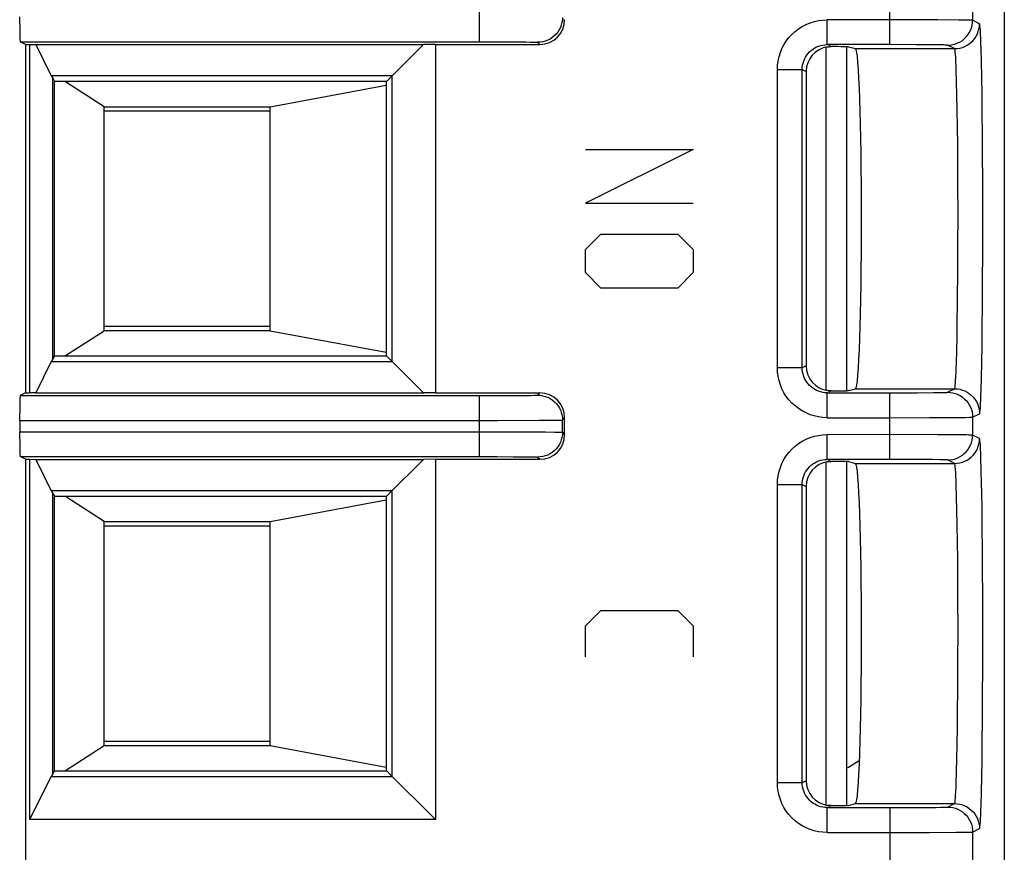
# Model space of a CAD drawing. Units: millimetres. Extents: x -22.4 to 22.4, y -23.5 to 23.5.
# Drawn here: x 10.5 to 22.4, y -15.1 to -5.1 of the extents above; entities that cross this region are included whole.
import ezdxf

# ---------------------------------------------------------------- set-up
doc = ezdxf.new("R2010")
doc.units = ezdxf.units.MM
doc.header["$LTSCALE"] = 16.335
doc.layers.get('0').update_dxf_attribs({"linetype": 'CONTINUOUS'})
for name, color, linetype in [('ASSI', 7, 'CONTINUOUS'), ('CURVE', 7, 'CONTINUOUS'), ('DRAFT', 7, 'CONTINUOUS'), ('IMPORT_IGES', 7, 'CONTINUOUS'), ('RACCORDO', 7, 'CONTINUOUS'), ('SMUSSO', 7, 'CONTINUOUS')]:
    doc.layers.add(name, color=color, linetype=linetype)

msp = doc.modelspace()

# ---------------------------------------------------------------- linework, layer by layer
at = {"color": 7, "linetype": 'CONTINUOUS'}
for p, q in [((20.5, -9.572), (20.5, -5.428)), ((20.5, -14.572), (20.5, -10.428))]:
    msp.add_line(p, q, dxfattribs=at)
at = {"layer": 'ASSI', "color": 7, "linetype": 'CONTINUOUS'}
for p, q in [((22.4, 16.12), (22.4, -16.12)), ((10.535, -5.368), (16.074, -5.368)), ((10.6, -5.4), (10.535, -5.368)), ((10.6, -5.4), (10.649, -5.4)), ((10.6, -5.4), (10.6, -9.6)), ((10.649, -5.4), (10.723, -5.402)), ((10.649, -5.4), (10.649, -9.6)), ((10.723, -5.402), (15.398, -5.402)), ((10.723, -5.402), (10.911, -5.778)), ((15.398, -5.402), (14.974, -5.826)), ((15.543, -5.4), (15.398, -5.402)), ((15.543, -5.4), (16.8, -5.4)), ((15.543, -5.4), (15.543, -9.6)), ((21.018, -5.402), (20.264, -5.402)), ((20.304, -5.426), (20.311, -5.426)), ((20.52, -5.428), (20.608, -5.45)), ((20.011, -5.726), (20.011, -9.274)), ((10.946, -5.842), (10.946, -9.158)), ((14.953, -5.847), (10.947, -5.847)), ((14.953, -9.153), (14.953, -5.847)), ((10.911, -9.222), (10.723, -9.598)), ((10.947, -9.153), (14.953, -9.153)), ((15.398, -9.598), (14.974, -9.174)), ((10.6, -9.6), (10.535, -9.632)), ((10.6, -9.6), (10.649, -9.6)), ((10.723, -9.598), (10.649, -9.6)), ((10.723, -9.598), (15.398, -9.598)), ((15.543, -9.6), (15.398, -9.598)), ((15.543, -9.6), (16.8, -9.6)), ((20.264, -9.598), (21.018, -9.598)), ((20.52, -9.572), (20.608, -9.55)), ((10.535, -9.632), (16.074, -9.632)), ((10.53, -9.932), (10.53, -10.068)), ((17.1, -10.1), (17.1, -9.9)), ((10.535, -10.368), (16.074, -10.368)), ((10.6, -10.4), (10.535, -10.368)), ((10.6, -10.4), (10.649, -10.4)), ((10.6, -10.4), (10.6, -18.173)), ((10.649, -10.4), (10.723, -10.402)), ((10.649, -10.4), (10.649, -14.743)), ((10.723, -10.402), (15.398, -10.402)), ((10.723, -10.402), (10.911, -10.778)), ((15.398, -10.402), (14.974, -10.826)), ((15.543, -10.4), (15.398, -10.402)), ((15.543, -10.4), (16.8, -10.4)), ((15.543, -10.4), (15.543, -14.743)), ((21.018, -10.402), (20.264, -10.402)), ((20.304, -10.426), (20.311, -10.426)), ((20.52, -10.428), (20.608, -10.45)), ((20.011, -10.726), (20.011, -14.274)), ((10.946, -10.842), (10.946, -14.158)), ((14.953, -10.847), (10.947, -10.847)), ((14.953, -14.153), (14.953, -10.847)), ((10.911, -14.222), (10.649, -14.743)), ((10.947, -14.153), (14.953, -14.153)), ((15.543, -14.743), (14.974, -14.174)), ((20.264, -14.598), (21.018, -14.598)), ((20.52, -14.572), (20.608, -14.55)), ((15.543, -14.743), (10.649, -14.743))]:
    msp.add_line(p, q, dxfattribs=at)
at = {"layer": 'ASSI', "color": 250, "linetype": 'CONTINUOUS'}
for p, q in [((21.018, -5.402), (21.018, -4.598)), ((16.074, -5.368), (16.074, -4.632)), ((22.017, -4.892), (22.017, -5.108)), ((21.6, -5.103), (20.264, -5.102)), ((20.264, -5.402), (20.264, -5.102)), ((21.846, -5.105), (21.6, -5.103)), ((22.101, -5.15), (22.017, -5.108)), ((16.074, -5.368), (16.286, -5.368)), ((16.286, -5.368), (16.478, -5.369)), ((16.478, -5.369), (16.63, -5.37)), ((16.63, -5.37), (16.685, -5.371)), ((16.774, -5.374), (16.8, -5.4)), ((20.279, -5.41), (20.311, -5.426)), ((20.608, -5.45), (21.801, -5.45)), ((21.338, -5.403), (21.018, -5.402)), ((21.536, -5.404), (21.338, -5.403)), ((21.624, -5.405), (21.536, -5.404)), ((21.801, -5.45), (21.717, -5.408)), ((22.125, -5.61), (22.121, -5.454)), ((22.129, -5.793), (22.125, -5.61)), ((15.022, -5.778), (10.911, -5.778)), ((10.926, -5.803), (10.926, -9.197)), ((15.022, -9.222), (15.022, -5.778)), ((19.664, -5.702), (19.964, -5.702)), ((19.664, -9.298), (19.664, -5.702)), ((19.964, -5.702), (20.011, -5.726)), ((19.964, -9.298), (19.964, -5.702)), ((21.825, -5.852), (21.821, -5.715)), ((22.132, -6.002), (22.129, -5.793)), ((21.829, -6.011), (21.825, -5.852)), ((21.832, -6.193), (21.829, -6.011)), ((22.135, -6.232), (22.132, -6.002)), ((21.835, -6.394), (21.832, -6.193)), ((22.138, -6.482), (22.135, -6.232)), ((21.838, -6.612), (21.835, -6.394)), ((22.139, -6.747), (22.138, -6.482)), ((21.839, -6.843), (21.838, -6.612)), ((22.141, -7.022), (22.139, -6.747)), ((21.841, -7.083), (21.839, -6.843)), ((21.842, -7.454), (21.841, -7.083)), ((22.142, -7.447), (22.141, -7.022)), ((21.841, -7.827), (21.842, -7.454)), ((22.141, -7.875), (22.142, -7.447)), ((21.839, -8.189), (21.841, -7.827)), ((22.139, -8.289), (22.141, -7.875)), ((22.137, -8.552), (22.139, -8.289)), ((21.833, -8.735), (21.836, -8.528)), ((22.135, -8.799), (22.137, -8.552)), ((21.83, -8.925), (21.833, -8.735)), ((22.132, -9.027), (22.135, -8.799)), ((21.826, -9.093), (21.83, -8.925)), ((22.128, -9.233), (22.132, -9.027)), ((10.911, -9.222), (15.022, -9.222)), ((22.124, -9.413), (22.128, -9.233)), ((19.964, -9.298), (19.664, -9.298)), ((20.011, -9.274), (19.964, -9.298)), ((16.774, -9.626), (16.8, -9.6)), ((20.264, -9.898), (20.264, -9.598)), ((20.311, -9.574), (20.279, -9.59)), ((20.608, -9.55), (21.801, -9.55)), ((21.018, -9.598), (21.354, -9.597)), ((21.018, -10.402), (21.018, -9.598)), ((21.354, -9.597), (21.547, -9.596)), ((21.547, -9.596), (21.634, -9.594)), ((21.634, -9.594), (21.677, -9.594)), ((21.717, -9.592), (21.801, -9.55)), ((16.074, -9.632), (16.414, -9.632)), ((16.074, -10.368), (16.074, -9.632)), ((16.414, -9.632), (16.607, -9.63)), ((16.607, -9.63), (16.693, -9.629)), ((16.693, -9.629), (16.736, -9.628)), ((22.017, -9.892), (22.101, -9.85)), ((10.53, -9.932), (16.294, -9.932)), ((16.294, -9.932), (16.788, -9.93)), ((16.788, -9.93), (16.958, -9.929)), ((16.958, -9.929), (17.019, -9.928)), ((17.074, -9.926), (17.1, -9.9)), ((17.074, -10.074), (17.074, -9.926)), ((20.264, -9.898), (21.018, -9.898)), ((21.018, -9.898), (21.499, -9.897)), ((21.499, -9.897), (21.819, -9.895)), ((21.819, -9.895), (21.931, -9.894)), ((21.931, -9.894), (21.984, -9.893)), ((22.017, -9.892), (22.017, -10.108)), ((10.53, -10.068), (16.377, -10.068)), ((16.377, -10.068), (16.651, -10.069)), ((16.651, -10.069), (16.869, -10.07)), ((16.869, -10.07), (16.978, -10.071)), ((17.074, -10.074), (17.1, -10.1)), ((21.6, -10.103), (20.264, -10.102)), ((20.264, -10.402), (20.264, -10.102)), ((21.846, -10.105), (21.6, -10.103)), ((22.101, -10.15), (22.017, -10.108)), ((16.074, -10.368), (16.286, -10.368)), ((16.286, -10.368), (16.478, -10.369)), ((16.478, -10.369), (16.63, -10.37)), ((16.63, -10.37), (16.685, -10.371)), ((16.774, -10.374), (16.8, -10.4)), ((20.279, -10.41), (20.311, -10.426)), ((21.338, -10.403), (21.018, -10.402)), ((21.536, -10.404), (21.338, -10.403)), ((21.624, -10.405), (21.536, -10.404)), ((21.801, -10.45), (21.717, -10.408)), ((22.123, -10.529), (22.118, -10.386)), ((20.608, -10.45), (21.801, -10.45)), ((15.022, -10.778), (10.911, -10.778)), ((15.022, -14.222), (15.022, -10.778)), ((19.664, -10.702), (19.964, -10.702)), ((19.664, -14.298), (19.664, -10.702)), ((19.964, -10.702), (20.011, -10.726)), ((19.964, -14.298), (19.964, -10.702)), ((21.825, -10.852), (21.821, -10.715)), ((22.132, -11.002), (22.129, -10.793)), ((10.926, -10.803), (10.926, -14.197)), ((21.829, -11.011), (21.825, -10.852)), ((21.832, -11.193), (21.829, -11.011)), ((22.135, -11.232), (22.132, -11.002)), ((21.835, -11.394), (21.832, -11.193)), ((22.138, -11.482), (22.135, -11.232)), ((21.838, -11.612), (21.835, -11.394)), ((22.139, -11.747), (22.138, -11.482)), ((21.839, -11.843), (21.838, -11.612)), ((22.141, -12.022), (22.139, -11.747)), ((21.841, -12.083), (21.839, -11.843)), ((21.842, -12.454), (21.841, -12.083)), ((22.142, -12.447), (22.141, -12.022)), ((21.841, -12.827), (21.842, -12.454)), ((22.141, -12.875), (22.142, -12.447)), ((21.839, -13.189), (21.841, -12.827)), ((22.139, -13.289), (22.141, -12.875)), ((21.837, -13.418), (21.839, -13.189)), ((22.137, -13.552), (22.139, -13.289)), ((21.835, -13.633), (21.837, -13.418)), ((21.832, -13.832), (21.835, -13.633)), ((22.135, -13.799), (22.137, -13.552)), ((21.828, -14.012), (21.832, -13.832)), ((22.132, -14.027), (22.135, -13.799)), ((21.824, -14.168), (21.828, -14.012)), ((22.128, -14.233), (22.132, -14.027)), ((10.911, -14.222), (15.022, -14.222)), ((22.124, -14.413), (22.128, -14.233)), ((19.964, -14.298), (19.664, -14.298)), ((20.011, -14.274), (19.964, -14.298)), ((20.264, -14.898), (20.264, -14.598)), ((20.311, -14.574), (20.279, -14.59)), ((20.608, -14.55), (21.801, -14.55)), ((21.018, -14.598), (21.169, -14.598)), ((21.018, -14.598), (21.018, -15.986)), ((21.169, -14.598), (21.438, -14.596)), ((21.438, -14.596), (21.578, -14.595)), ((21.578, -14.595), (21.634, -14.594)), ((21.634, -14.594), (21.677, -14.594)), ((21.717, -14.592), (21.801, -14.55)), ((20.264, -14.898), (21.018, -14.898)), ((21.018, -14.898), (21.499, -14.897)), ((21.499, -14.897), (21.819, -14.895)), ((21.819, -14.895), (21.931, -14.894)), ((21.931, -14.894), (21.984, -14.893)), ((22.017, -14.892), (22.101, -14.85)), ((22.017, -14.892), (22.017, -15.986))]:
    msp.add_line(p, q, dxfattribs=at)
for points in [[(17.074, -5.074), (17.072, -5.105), (17.067, -5.136), (17.059, -5.166), (17.048, -5.196), (17.034, -5.224), (17.016, -5.25), (16.997, -5.274), (16.974, -5.297), (16.95, -5.316), (16.924, -5.334), (16.896, -5.348), (16.866, -5.359), (16.836, -5.367), (16.805, -5.372), (16.774, -5.374)], [(19.664, -5.702), (19.666, -5.65), (19.673, -5.599), (19.684, -5.548), (19.7, -5.498), (19.72, -5.449), (19.744, -5.403), (19.772, -5.358), (19.804, -5.317), (19.84, -5.278), (19.878, -5.243), (19.92, -5.211), (19.964, -5.182), (20.011, -5.158), (20.06, -5.138), (20.11, -5.122), (20.16, -5.111), (20.212, -5.105), (20.264, -5.102)], [(21.717, -5.408), (21.749, -5.407), (21.78, -5.402), (21.81, -5.394), (21.839, -5.382), (21.867, -5.368), (21.894, -5.351), (21.918, -5.331), (21.94, -5.309), (21.96, -5.285), (21.977, -5.258), (21.991, -5.23), (22.003, -5.201), (22.011, -5.171), (22.016, -5.14), (22.017, -5.108)], [(21.801, -5.45), (21.832, -5.448), (21.863, -5.444), (21.894, -5.435), (21.923, -5.424), (21.951, -5.41), (21.977, -5.393), (22.002, -5.373), (22.024, -5.351), (22.044, -5.326), (22.061, -5.3), (22.075, -5.272), (22.086, -5.243), (22.094, -5.212), (22.099, -5.181), (22.101, -5.15)], [(22.017, -5.108), (22.013, -5.108), (22.004, -5.107), (21.989, -5.107), (21.97, -5.107), (21.946, -5.106), (21.846, -5.105)], [(22.121, -5.454), (22.118, -5.386), (22.116, -5.326), (22.114, -5.274), (22.111, -5.23), (22.109, -5.196), (22.106, -5.172), (22.104, -5.156), (22.101, -5.15)], [(16.685, -5.371), (16.726, -5.372), (16.742, -5.372), (16.755, -5.372), (16.764, -5.373), (16.771, -5.373), (16.774, -5.374)], [(19.964, -5.702), (19.965, -5.676), (19.968, -5.651), (19.974, -5.625), (19.982, -5.6), (19.992, -5.576), (20.004, -5.552), (20.018, -5.53), (20.034, -5.509), (20.052, -5.49), (20.071, -5.472), (20.092, -5.456), (20.114, -5.442), (20.137, -5.43), (20.162, -5.42), (20.187, -5.412), (20.212, -5.407), (20.238, -5.403), (20.264, -5.402)], [(21.717, -5.408), (21.714, -5.408), (21.708, -5.407), (21.698, -5.407), (21.684, -5.407), (21.668, -5.406), (21.624, -5.405)], [(21.821, -5.715), (21.819, -5.656), (21.816, -5.603), (21.814, -5.558), (21.811, -5.52), (21.809, -5.49), (21.806, -5.469), (21.804, -5.455), (21.801, -5.45)], [(21.836, -8.528), (21.837, -8.418), (21.839, -8.189)], [(21.801, -9.55), (21.804, -9.545), (21.806, -9.532), (21.809, -9.511), (21.811, -9.484), (21.813, -9.448), (21.816, -9.406), (21.818, -9.357), (21.82, -9.301), (21.822, -9.238), (21.826, -9.093)], [(20.264, -9.898), (20.211, -9.895), (20.16, -9.889), (20.109, -9.877), (20.059, -9.862), (20.01, -9.841), (19.964, -9.817), (19.92, -9.789), (19.878, -9.757), (19.839, -9.722), (19.804, -9.683), (19.772, -9.641), (19.744, -9.597), (19.72, -9.55), (19.7, -9.501), (19.684, -9.451), (19.673, -9.401), (19.666, -9.35), (19.664, -9.298)], [(20.264, -9.598), (20.238, -9.597), (20.212, -9.593), (20.187, -9.588), (20.161, -9.58), (20.137, -9.57), (20.114, -9.557), (20.092, -9.543), (20.071, -9.527), (20.052, -9.51), (20.034, -9.49), (20.018, -9.469), (20.004, -9.447), (19.992, -9.424), (19.982, -9.4), (19.974, -9.375), (19.968, -9.349), (19.965, -9.323), (19.964, -9.298)], [(22.101, -9.85), (22.103, -9.844), (22.106, -9.829), (22.108, -9.806), (22.111, -9.774), (22.113, -9.734), (22.116, -9.685), (22.118, -9.629), (22.12, -9.564), (22.124, -9.413)], [(21.677, -9.594), (21.694, -9.593), (21.706, -9.593), (21.714, -9.592), (21.717, -9.592)], [(21.717, -9.592), (21.749, -9.593), (21.78, -9.598), (21.81, -9.606), (21.839, -9.618), (21.867, -9.632), (21.894, -9.649), (21.918, -9.669), (21.94, -9.691), (21.96, -9.715), (21.977, -9.742), (21.991, -9.77), (22.003, -9.799), (22.011, -9.829), (22.016, -9.86), (22.017, -9.892)], [(21.801, -9.55), (21.832, -9.552), (21.863, -9.556), (21.894, -9.565), (21.923, -9.576), (21.951, -9.59), (21.977, -9.607), (22.002, -9.627), (22.024, -9.649), (22.044, -9.674), (22.061, -9.7), (22.075, -9.728), (22.086, -9.757), (22.094, -9.788), (22.099, -9.819), (22.101, -9.85)], [(16.736, -9.628), (16.752, -9.628), (16.763, -9.627), (16.77, -9.627), (16.774, -9.626)], [(16.774, -9.626), (16.805, -9.628), (16.836, -9.633), (16.866, -9.641), (16.896, -9.652), (16.924, -9.666), (16.95, -9.684), (16.974, -9.703), (16.997, -9.726), (17.016, -9.75), (17.034, -9.776), (17.048, -9.804), (17.059, -9.834), (17.067, -9.864), (17.072, -9.895), (17.074, -9.926)], [(17.019, -9.928), (17.042, -9.928), (17.059, -9.927), (17.07, -9.927), (17.074, -9.926)], [(21.984, -9.893), (22.001, -9.893), (22.013, -9.892), (22.017, -9.892)], [(17.074, -10.074), (17.072, -10.105), (17.067, -10.136), (17.059, -10.166), (17.048, -10.196), (17.034, -10.224), (17.016, -10.25), (16.997, -10.274), (16.974, -10.297), (16.95, -10.316), (16.924, -10.334), (16.896, -10.348), (16.866, -10.359), (16.836, -10.367), (16.805, -10.372), (16.774, -10.374)], [(16.978, -10.071), (17.028, -10.072), (17.046, -10.072), (17.061, -10.073), (17.07, -10.073), (17.074, -10.074)], [(19.664, -10.702), (19.666, -10.65), (19.673, -10.599), (19.684, -10.548), (19.7, -10.498), (19.72, -10.449), (19.744, -10.403), (19.772, -10.358), (19.804, -10.317), (19.84, -10.278), (19.878, -10.243), (19.92, -10.211), (19.964, -10.182), (20.011, -10.158), (20.06, -10.138), (20.11, -10.122), (20.16, -10.111), (20.212, -10.105), (20.264, -10.102)], [(21.717, -10.408), (21.749, -10.407), (21.78, -10.402), (21.81, -10.394), (21.839, -10.382), (21.867, -10.368), (21.894, -10.351), (21.918, -10.331), (21.94, -10.309), (21.96, -10.285), (21.977, -10.258), (21.991, -10.23), (22.003, -10.201), (22.011, -10.171), (22.016, -10.14), (22.017, -10.108)], [(21.801, -10.45), (21.832, -10.448), (21.863, -10.444), (21.894, -10.435), (21.923, -10.424), (21.951, -10.41), (21.977, -10.393), (22.002, -10.373), (22.024, -10.351), (22.044, -10.326), (22.061, -10.3), (22.075, -10.272), (22.086, -10.243), (22.094, -10.212), (22.099, -10.181), (22.101, -10.15)], [(22.017, -10.108), (22.013, -10.108), (22.004, -10.107), (21.989, -10.107), (21.97, -10.107), (21.946, -10.106), (21.846, -10.105)], [(22.118, -10.386), (22.116, -10.326), (22.114, -10.274), (22.111, -10.23), (22.109, -10.196), (22.106, -10.172), (22.104, -10.156), (22.101, -10.15)], [(16.685, -10.371), (16.726, -10.372), (16.742, -10.372), (16.755, -10.372), (16.764, -10.373), (16.771, -10.373), (16.774, -10.374)], [(19.964, -10.702), (19.965, -10.676), (19.968, -10.651), (19.974, -10.625), (19.982, -10.6), (19.992, -10.576), (20.004, -10.552), (20.018, -10.53), (20.034, -10.509), (20.052, -10.49), (20.071, -10.472), (20.092, -10.456), (20.114, -10.442), (20.137, -10.43), (20.162, -10.42), (20.187, -10.412), (20.212, -10.407), (20.238, -10.403), (20.264, -10.402)], [(21.717, -10.408), (21.714, -10.408), (21.708, -10.407), (21.698, -10.407), (21.684, -10.407), (21.668, -10.406), (21.624, -10.405)], [(21.821, -10.715), (21.819, -10.656), (21.816, -10.603), (21.814, -10.558), (21.811, -10.52), (21.809, -10.49), (21.806, -10.469), (21.804, -10.455), (21.801, -10.45)], [(22.129, -10.793), (22.127, -10.699), (22.123, -10.529)], [(21.801, -14.55), (21.804, -14.545), (21.806, -14.532), (21.809, -14.511), (21.811, -14.484), (21.813, -14.448), (21.816, -14.406), (21.818, -14.357), (21.82, -14.301), (21.824, -14.168)], [(20.264, -14.898), (20.211, -14.895), (20.16, -14.889), (20.109, -14.877), (20.059, -14.862), (20.01, -14.841), (19.964, -14.817), (19.92, -14.789), (19.878, -14.757), (19.839, -14.722), (19.804, -14.683), (19.772, -14.641), (19.744, -14.597), (19.72, -14.55), (19.7, -14.501), (19.684, -14.451), (19.673, -14.401), (19.666, -14.35), (19.664, -14.298)], [(20.264, -14.598), (20.238, -14.597), (20.212, -14.593), (20.187, -14.588), (20.161, -14.58), (20.137, -14.57), (20.114, -14.557), (20.092, -14.543), (20.071, -14.527), (20.052, -14.51), (20.034, -14.49), (20.018, -14.469), (20.004, -14.447), (19.992, -14.424), (19.982, -14.4), (19.974, -14.375), (19.968, -14.349), (19.965, -14.323), (19.964, -14.298)], [(22.101, -14.85), (22.103, -14.844), (22.106, -14.829), (22.108, -14.806), (22.111, -14.774), (22.113, -14.734), (22.116, -14.685), (22.118, -14.629), (22.12, -14.564), (22.124, -14.413)], [(21.677, -14.594), (21.694, -14.593), (21.706, -14.593), (21.714, -14.592), (21.717, -14.592)], [(21.717, -14.592), (21.749, -14.593), (21.78, -14.598), (21.81, -14.606), (21.839, -14.618), (21.867, -14.632), (21.894, -14.649), (21.918, -14.669), (21.94, -14.691), (21.96, -14.715), (21.977, -14.742), (21.991, -14.77), (22.003, -14.799), (22.011, -14.829), (22.016, -14.86), (22.017, -14.892)], [(21.801, -14.55), (21.832, -14.552), (21.863, -14.556), (21.894, -14.565), (21.923, -14.576), (21.951, -14.59), (21.977, -14.607), (22.002, -14.627), (22.024, -14.649), (22.044, -14.674), (22.061, -14.7), (22.075, -14.728), (22.086, -14.757), (22.094, -14.788), (22.099, -14.819), (22.101, -14.85)], [(21.984, -14.893), (22.001, -14.893), (22.013, -14.892), (22.017, -14.892)]]:
    msp.add_lwpolyline(points, dxfattribs=at)
at = {"layer": 'ASSI', "color": 7, "linetype": 'CONTINUOUS'}
for points in [[(20.27, -5.429), (20.277, -5.428), (20.284, -5.427), (20.29, -5.427), (20.297, -5.426), (20.304, -5.426)], [(10.926, -5.803), (10.932, -5.812), (10.937, -5.82), (10.941, -5.828), (10.944, -5.834), (10.946, -5.838), (10.946, -5.842)], [(14.974, -5.826), (14.967, -5.833), (14.961, -5.839), (14.957, -5.843), (14.954, -5.846), (14.953, -5.847)], [(10.926, -9.197), (10.932, -9.188), (10.937, -9.18), (10.941, -9.172), (10.944, -9.166), (10.946, -9.162), (10.946, -9.158)], [(14.974, -9.174), (14.967, -9.167), (14.961, -9.161), (14.957, -9.157), (14.954, -9.154), (14.953, -9.153)], [(20.311, -9.574), (20.304, -9.574), (20.297, -9.574), (20.291, -9.573), (20.284, -9.573), (20.277, -9.572), (20.27, -9.571)], [(20.27, -10.429), (20.277, -10.428), (20.284, -10.427), (20.29, -10.427), (20.297, -10.426), (20.304, -10.426)], [(10.926, -10.803), (10.932, -10.812), (10.937, -10.82), (10.941, -10.828), (10.944, -10.834), (10.946, -10.838), (10.946, -10.842)], [(14.974, -10.826), (14.967, -10.833), (14.961, -10.839), (14.957, -10.843), (14.954, -10.846), (14.953, -10.847)], [(10.926, -14.197), (10.932, -14.188), (10.937, -14.18), (10.941, -14.172), (10.944, -14.166), (10.946, -14.162), (10.946, -14.158)], [(14.974, -14.174), (14.967, -14.167), (14.961, -14.161), (14.957, -14.157), (14.954, -14.154), (14.953, -14.153)], [(20.311, -14.574), (20.304, -14.574), (20.297, -14.574), (20.291, -14.573), (20.284, -14.573), (20.277, -14.572), (20.27, -14.571)]]:
    msp.add_lwpolyline(points, dxfattribs=at)
for centre, major_axis, ratio, start_param, end_param in [((10.535, -5.068), (0, 0.3), 0.017455, -4.712389, -3.150319), ((16.8, -5.1), (0.212, -0.212), 0.999924, -0.78536, 0.78536), ((20.311, -5.726), (-0.268, 0.134), 0.99981, 5.313554, 6.746726), ((20.27, -5.428), (0.25, 0), 0.008727, 0.034907, 1.405334), ((20.607, -7.5), (0, 2.05), 0.034921, -3.132866, -0.008727), ((10.987, -5.347), (0, 0.5), 0.296213, -3.673918, -3.565603), ((10.987, -9.653), (0, 0.5), 0.296213, 0.42401, 0.532325), ((20.311, -9.274), (0.268, 0.134), 0.99981, 2.678052, 4.111224), ((16.8, -9.9), (0.212, 0.212), 0.999924, -0.78536, 0.78536), ((20.27, -9.572), (0.25, 0), 0.008727, -1.405334, -0.034907), ((10.535, -9.932), (0, 0.3), 0.017455, 0.008727, 1.570796), ((10.535, -10.068), (0, 0.3), 0.017455, -4.712389, -3.150319), ((16.8, -10.1), (0.212, -0.212), 0.999924, -0.78536, 0.78536), ((20.311, -10.726), (-0.268, 0.134), 0.99981, 5.313554, 6.746726), ((20.27, -10.428), (0.25, 0), 0.008727, 0.034907, 1.405334), ((20.607, -12.5), (0, 2.05), 0.034921, -3.132866, -0.008727), ((10.987, -10.347), (0, 0.5), 0.296213, -3.673918, -3.565603), ((10.987, -14.653), (0, 0.5), 0.296213, 0.42401, 0.532325), ((20.311, -14.274), (0.268, 0.134), 0.99981, 2.678052, 4.111224), ((20.27, -14.572), (0.25, 0), 0.008727, -1.405334, -0.034907)]:
    msp.add_ellipse(centre, major_axis=major_axis, ratio=ratio, start_param=start_param, end_param=end_param, dxfattribs=at)
at = {"layer": 'CURVE', "color": 250, "linetype": 'CONTINUOUS'}
for p, q in [((17.35, -6.664), (18.65, -6.664)), ((18.65, -6.664), (17.35, -7.314)), ((17.35, -7.314), (18.65, -7.314)), ((17.35, -7.871), (17.536, -7.686)), ((17.536, -7.686), (18.464, -7.686)), ((18.464, -7.686), (18.65, -7.871)), ((17.35, -8.15), (17.35, -7.871)), ((18.65, -7.871), (18.65, -8.15)), ((17.536, -8.336), (17.35, -8.15)), ((18.65, -8.15), (18.464, -8.336)), ((18.464, -8.336), (17.536, -8.336)), ((17.35, -12.407), (17.536, -12.221)), ((17.536, -12.221), (18.464, -12.221)), ((18.464, -12.221), (18.65, -12.407)), ((17.35, -12.779), (17.35, -12.407)), ((18.65, -12.407), (18.65, -12.779))]:
    msp.add_line(p, q, dxfattribs=at)
at = {"layer": 'DRAFT', "color": 7, "linetype": 'CONTINUOUS'}
for p, q in [((10.6, -5.4), (10.6, -9.6)), ((15.543, -5.4), (15.398, -5.402)), ((15.543, -5.4), (15.543, -9.6)), ((15.543, -9.6), (15.398, -9.598)), ((15.543, -10.4), (15.398, -10.402)), ((15.543, -10.4), (15.543, -14.743))]:
    msp.add_line(p, q, dxfattribs=at)
for centre in [(20.607, -7.5), (20.607, -12.5)]:
    msp.add_ellipse(centre, major_axis=(0, 2.05), ratio=0.034921, start_param=-3.132866, end_param=-0.008727, dxfattribs=at)
at = {"layer": 'IMPORT_IGES', "color": 7, "linetype": 'CONTINUOUS'}
for p, q in [((20.25, -5.429), (20.25, -9.571)), ((11.55, -6.15), (11.083, -5.85)), ((13.55, -6.15), (14.95, -5.89)), ((11.55, -6.15), (13.55, -6.15)), ((11.55, -8.85), (11.55, -6.15)), ((13.55, -8.85), (13.55, -6.15)), ((11.55, -6.2), (13.55, -6.2)), ((11.083, -9.15), (11.55, -8.85)), ((13.55, -8.8), (11.55, -8.8)), ((13.55, -8.85), (11.55, -8.85)), ((13.55, -8.85), (14.95, -9.11)), ((20.25, -10.429), (20.25, -14.571)), ((11.55, -11.15), (11.083, -10.85)), ((13.55, -11.15), (14.95, -10.89)), ((11.55, -11.15), (13.55, -11.15)), ((11.55, -13.85), (11.55, -11.15)), ((13.55, -13.85), (13.55, -11.15)), ((11.55, -11.2), (13.55, -11.2)), ((11.083, -14.15), (11.55, -13.85)), ((13.55, -13.8), (11.55, -13.8)), ((11.55, -13.85), (13.55, -13.85)), ((13.55, -13.85), (14.95, -14.11))]:
    msp.add_line(p, q, dxfattribs=at)
at = {"layer": 'RACCORDO', "color": 250, "linetype": 'CONTINUOUS'}
for p, q in [((21.018, -5.402), (21.018, -4.598)), ((16.074, -5.368), (16.074, -4.632)), ((22.017, -4.892), (22.017, -5.108)), ((21.6, -5.103), (20.264, -5.102)), ((20.264, -5.402), (20.264, -5.102)), ((21.846, -5.105), (21.6, -5.103)), ((22.101, -5.15), (22.017, -5.108)), ((16.074, -5.368), (16.286, -5.368)), ((16.286, -5.368), (16.478, -5.369)), ((16.478, -5.369), (16.63, -5.37)), ((16.63, -5.37), (16.685, -5.371)), ((16.774, -5.374), (16.8, -5.4)), ((20.279, -5.41), (20.311, -5.426)), ((20.608, -5.45), (21.801, -5.45)), ((21.338, -5.403), (21.018, -5.402)), ((21.536, -5.404), (21.338, -5.403)), ((21.624, -5.405), (21.536, -5.404)), ((21.801, -5.45), (21.717, -5.408)), ((22.125, -5.61), (22.121, -5.454)), ((22.129, -5.793), (22.125, -5.61)), ((15.022, -5.778), (10.911, -5.778)), ((10.926, -5.803), (10.926, -9.197)), ((15.022, -9.222), (15.022, -5.778)), ((19.664, -5.702), (19.964, -5.702)), ((19.664, -9.298), (19.664, -5.702)), ((19.964, -5.702), (20.011, -5.726)), ((19.964, -9.298), (19.964, -5.702)), ((21.825, -5.852), (21.821, -5.715)), ((22.132, -6.002), (22.129, -5.793)), ((21.829, -6.011), (21.825, -5.852)), ((21.832, -6.193), (21.829, -6.011)), ((22.135, -6.232), (22.132, -6.002)), ((21.835, -6.394), (21.832, -6.193)), ((22.138, -6.482), (22.135, -6.232)), ((21.838, -6.612), (21.835, -6.394)), ((22.139, -6.747), (22.138, -6.482)), ((21.839, -6.843), (21.838, -6.612)), ((22.141, -7.022), (22.139, -6.747)), ((21.841, -7.083), (21.839, -6.843)), ((21.842, -7.454), (21.841, -7.083)), ((22.142, -7.447), (22.141, -7.022)), ((21.841, -7.827), (21.842, -7.454)), ((22.141, -7.875), (22.142, -7.447)), ((21.839, -8.189), (21.841, -7.827)), ((22.139, -8.289), (22.141, -7.875)), ((22.137, -8.552), (22.139, -8.289)), ((21.833, -8.735), (21.836, -8.528)), ((22.135, -8.799), (22.137, -8.552)), ((21.83, -8.925), (21.833, -8.735)), ((22.132, -9.027), (22.135, -8.799)), ((21.826, -9.093), (21.83, -8.925)), ((22.128, -9.233), (22.132, -9.027)), ((10.911, -9.222), (15.022, -9.222)), ((22.124, -9.413), (22.128, -9.233)), ((19.964, -9.298), (19.664, -9.298)), ((20.011, -9.274), (19.964, -9.298)), ((16.774, -9.626), (16.8, -9.6)), ((20.264, -9.898), (20.264, -9.598)), ((20.311, -9.574), (20.279, -9.59)), ((20.608, -9.55), (21.801, -9.55)), ((21.018, -9.598), (21.354, -9.597)), ((21.018, -10.402), (21.018, -9.598)), ((21.354, -9.597), (21.547, -9.596)), ((21.547, -9.596), (21.634, -9.594)), ((21.634, -9.594), (21.677, -9.594)), ((21.717, -9.592), (21.801, -9.55)), ((16.074, -9.632), (16.414, -9.632)), ((16.074, -10.368), (16.074, -9.632)), ((16.414, -9.632), (16.607, -9.63)), ((16.607, -9.63), (16.693, -9.629)), ((16.693, -9.629), (16.736, -9.628)), ((22.017, -9.892), (22.101, -9.85)), ((10.53, -9.932), (16.294, -9.932)), ((16.294, -9.932), (16.788, -9.93)), ((16.788, -9.93), (16.958, -9.929)), ((16.958, -9.929), (17.019, -9.928)), ((17.074, -9.926), (17.1, -9.9)), ((17.074, -10.074), (17.074, -9.926)), ((20.264, -9.898), (21.018, -9.898)), ((21.018, -9.898), (21.499, -9.897)), ((21.499, -9.897), (21.819, -9.895)), ((21.819, -9.895), (21.931, -9.894)), ((21.931, -9.894), (21.984, -9.893)), ((22.017, -9.892), (22.017, -10.108)), ((10.53, -10.068), (16.377, -10.068)), ((16.377, -10.068), (16.651, -10.069)), ((16.651, -10.069), (16.869, -10.07)), ((16.869, -10.07), (16.978, -10.071)), ((17.074, -10.074), (17.1, -10.1)), ((21.6, -10.103), (20.264, -10.102)), ((20.264, -10.402), (20.264, -10.102)), ((21.846, -10.105), (21.6, -10.103)), ((22.101, -10.15), (22.017, -10.108)), ((16.074, -10.368), (16.286, -10.368)), ((16.286, -10.368), (16.478, -10.369)), ((16.478, -10.369), (16.63, -10.37)), ((16.63, -10.37), (16.685, -10.371)), ((16.774, -10.374), (16.8, -10.4)), ((20.279, -10.41), (20.311, -10.426)), ((21.338, -10.403), (21.018, -10.402)), ((21.536, -10.404), (21.338, -10.403)), ((21.624, -10.405), (21.536, -10.404)), ((21.801, -10.45), (21.717, -10.408)), ((22.123, -10.529), (22.118, -10.386)), ((20.608, -10.45), (21.801, -10.45)), ((15.022, -10.778), (10.911, -10.778)), ((15.022, -14.222), (15.022, -10.778)), ((19.664, -10.702), (19.964, -10.702)), ((19.664, -14.298), (19.664, -10.702)), ((19.964, -10.702), (20.011, -10.726)), ((19.964, -14.298), (19.964, -10.702)), ((21.825, -10.852), (21.821, -10.715)), ((22.132, -11.002), (22.129, -10.793)), ((10.926, -10.803), (10.926, -14.197)), ((21.829, -11.011), (21.825, -10.852)), ((21.832, -11.193), (21.829, -11.011)), ((22.135, -11.232), (22.132, -11.002)), ((21.835, -11.394), (21.832, -11.193)), ((22.138, -11.482), (22.135, -11.232)), ((21.838, -11.612), (21.835, -11.394)), ((22.139, -11.747), (22.138, -11.482)), ((21.839, -11.843), (21.838, -11.612)), ((22.141, -12.022), (22.139, -11.747)), ((21.841, -12.083), (21.839, -11.843)), ((21.842, -12.454), (21.841, -12.083)), ((22.142, -12.447), (22.141, -12.022)), ((21.841, -12.827), (21.842, -12.454)), ((22.141, -12.875), (22.142, -12.447)), ((21.839, -13.189), (21.841, -12.827)), ((22.139, -13.289), (22.141, -12.875)), ((21.837, -13.418), (21.839, -13.189)), ((22.137, -13.552), (22.139, -13.289)), ((21.835, -13.633), (21.837, -13.418)), ((21.832, -13.832), (21.835, -13.633)), ((22.135, -13.799), (22.137, -13.552)), ((21.828, -14.012), (21.832, -13.832)), ((22.132, -14.027), (22.135, -13.799)), ((21.824, -14.168), (21.828, -14.012)), ((22.128, -14.233), (22.132, -14.027)), ((10.911, -14.222), (15.022, -14.222)), ((22.124, -14.413), (22.128, -14.233)), ((19.964, -14.298), (19.664, -14.298)), ((20.011, -14.274), (19.964, -14.298)), ((20.264, -14.898), (20.264, -14.598)), ((20.311, -14.574), (20.279, -14.59)), ((20.608, -14.55), (21.801, -14.55)), ((21.018, -14.598), (21.169, -14.598)), ((21.018, -14.598), (21.018, -15.986)), ((21.169, -14.598), (21.438, -14.596)), ((21.438, -14.596), (21.578, -14.595)), ((21.578, -14.595), (21.634, -14.594)), ((21.634, -14.594), (21.677, -14.594)), ((21.717, -14.592), (21.801, -14.55)), ((20.264, -14.898), (21.018, -14.898)), ((21.018, -14.898), (21.499, -14.897)), ((21.499, -14.897), (21.819, -14.895)), ((21.819, -14.895), (21.931, -14.894)), ((21.931, -14.894), (21.984, -14.893)), ((22.017, -14.892), (22.101, -14.85)), ((22.017, -14.892), (22.017, -15.986))]:
    msp.add_line(p, q, dxfattribs=at)
at = {"layer": 'RACCORDO', "color": 7, "linetype": 'CONTINUOUS'}
for p, q in [((10.535, -5.368), (16.074, -5.368)), ((10.6, -5.4), (10.535, -5.368)), ((10.723, -5.402), (10.911, -5.778)), ((15.398, -5.402), (14.974, -5.826)), ((15.543, -5.4), (16.8, -5.4)), ((21.018, -5.402), (20.264, -5.402)), ((20.304, -5.426), (20.311, -5.426)), ((20.52, -5.428), (20.608, -5.45)), ((20.011, -5.726), (20.011, -9.274)), ((10.946, -5.842), (10.946, -9.158)), ((14.953, -5.847), (10.947, -5.847)), ((14.953, -9.153), (14.953, -5.847)), ((10.911, -9.222), (10.723, -9.598)), ((10.947, -9.153), (14.953, -9.153)), ((15.398, -9.598), (14.974, -9.174)), ((10.6, -9.6), (10.535, -9.632)), ((15.543, -9.6), (16.8, -9.6)), ((20.264, -9.598), (21.018, -9.598)), ((20.52, -9.572), (20.608, -9.55)), ((10.535, -9.632), (16.074, -9.632)), ((10.53, -9.932), (10.53, -10.068)), ((17.1, -10.1), (17.1, -9.9)), ((10.535, -10.368), (16.074, -10.368)), ((10.6, -10.4), (10.535, -10.368)), ((10.6, -10.4), (10.6, -18.173)), ((10.723, -10.402), (10.911, -10.778)), ((15.398, -10.402), (14.974, -10.826)), ((15.543, -10.4), (16.8, -10.4)), ((21.018, -10.402), (20.264, -10.402)), ((20.304, -10.426), (20.311, -10.426)), ((20.52, -10.428), (20.608, -10.45)), ((20.011, -10.726), (20.011, -14.274)), ((10.946, -10.842), (10.946, -14.158)), ((14.953, -10.847), (10.947, -10.847)), ((14.953, -14.153), (14.953, -10.847)), ((10.911, -14.222), (10.649, -14.743)), ((10.947, -14.153), (14.953, -14.153)), ((15.543, -14.743), (14.974, -14.174)), ((20.264, -14.598), (21.018, -14.598)), ((20.52, -14.572), (20.608, -14.55))]:
    msp.add_line(p, q, dxfattribs=at)
at = {"layer": 'RACCORDO', "color": 250, "linetype": 'CONTINUOUS'}
for points in [[(17.074, -5.074), (17.072, -5.105), (17.067, -5.136), (17.059, -5.166), (17.048, -5.196), (17.034, -5.224), (17.016, -5.25), (16.997, -5.274), (16.974, -5.297), (16.95, -5.316), (16.924, -5.334), (16.896, -5.348), (16.866, -5.359), (16.836, -5.367), (16.805, -5.372), (16.774, -5.374)], [(19.664, -5.702), (19.666, -5.65), (19.673, -5.599), (19.684, -5.548), (19.7, -5.498), (19.72, -5.449), (19.744, -5.403), (19.772, -5.358), (19.804, -5.317), (19.84, -5.278), (19.878, -5.243), (19.92, -5.211), (19.964, -5.182), (20.011, -5.158), (20.06, -5.138), (20.11, -5.122), (20.16, -5.111), (20.212, -5.105), (20.264, -5.102)], [(21.717, -5.408), (21.749, -5.407), (21.78, -5.402), (21.81, -5.394), (21.839, -5.382), (21.867, -5.368), (21.894, -5.351), (21.918, -5.331), (21.94, -5.309), (21.96, -5.285), (21.977, -5.258), (21.991, -5.23), (22.003, -5.201), (22.011, -5.171), (22.016, -5.14), (22.017, -5.108)], [(21.801, -5.45), (21.832, -5.448), (21.863, -5.444), (21.894, -5.435), (21.923, -5.424), (21.951, -5.41), (21.977, -5.393), (22.002, -5.373), (22.024, -5.351), (22.044, -5.326), (22.061, -5.3), (22.075, -5.272), (22.086, -5.243), (22.094, -5.212), (22.099, -5.181), (22.101, -5.15)], [(22.017, -5.108), (22.013, -5.108), (22.004, -5.107), (21.989, -5.107), (21.97, -5.107), (21.946, -5.106), (21.846, -5.105)], [(22.121, -5.454), (22.118, -5.386), (22.116, -5.326), (22.114, -5.274), (22.111, -5.23), (22.109, -5.196), (22.106, -5.172), (22.104, -5.156), (22.101, -5.15)], [(16.685, -5.371), (16.726, -5.372), (16.742, -5.372), (16.755, -5.372), (16.764, -5.373), (16.771, -5.373), (16.774, -5.374)], [(19.964, -5.702), (19.965, -5.676), (19.968, -5.651), (19.974, -5.625), (19.982, -5.6), (19.992, -5.576), (20.004, -5.552), (20.018, -5.53), (20.034, -5.509), (20.052, -5.49), (20.071, -5.472), (20.092, -5.456), (20.114, -5.442), (20.137, -5.43), (20.162, -5.42), (20.187, -5.412), (20.212, -5.407), (20.238, -5.403), (20.264, -5.402)], [(21.717, -5.408), (21.714, -5.408), (21.708, -5.407), (21.698, -5.407), (21.684, -5.407), (21.668, -5.406), (21.624, -5.405)], [(21.821, -5.715), (21.819, -5.656), (21.816, -5.603), (21.814, -5.558), (21.811, -5.52), (21.809, -5.49), (21.806, -5.469), (21.804, -5.455), (21.801, -5.45)], [(21.836, -8.528), (21.837, -8.418), (21.839, -8.189)], [(21.801, -9.55), (21.804, -9.545), (21.806, -9.532), (21.809, -9.511), (21.811, -9.484), (21.813, -9.448), (21.816, -9.406), (21.818, -9.357), (21.82, -9.301), (21.822, -9.238), (21.826, -9.093)], [(20.264, -9.898), (20.211, -9.895), (20.16, -9.889), (20.109, -9.877), (20.059, -9.862), (20.01, -9.841), (19.964, -9.817), (19.92, -9.789), (19.878, -9.757), (19.839, -9.722), (19.804, -9.683), (19.772, -9.641), (19.744, -9.597), (19.72, -9.55), (19.7, -9.501), (19.684, -9.451), (19.673, -9.401), (19.666, -9.35), (19.664, -9.298)], [(20.264, -9.598), (20.238, -9.597), (20.212, -9.593), (20.187, -9.588), (20.161, -9.58), (20.137, -9.57), (20.114, -9.557), (20.092, -9.543), (20.071, -9.527), (20.052, -9.51), (20.034, -9.49), (20.018, -9.469), (20.004, -9.447), (19.992, -9.424), (19.982, -9.4), (19.974, -9.375), (19.968, -9.349), (19.965, -9.323), (19.964, -9.298)], [(22.101, -9.85), (22.103, -9.844), (22.106, -9.829), (22.108, -9.806), (22.111, -9.774), (22.113, -9.734), (22.116, -9.685), (22.118, -9.629), (22.12, -9.564), (22.124, -9.413)], [(21.677, -9.594), (21.694, -9.593), (21.706, -9.593), (21.714, -9.592), (21.717, -9.592)], [(21.717, -9.592), (21.749, -9.593), (21.78, -9.598), (21.81, -9.606), (21.839, -9.618), (21.867, -9.632), (21.894, -9.649), (21.918, -9.669), (21.94, -9.691), (21.96, -9.715), (21.977, -9.742), (21.991, -9.77), (22.003, -9.799), (22.011, -9.829), (22.016, -9.86), (22.017, -9.892)], [(21.801, -9.55), (21.832, -9.552), (21.863, -9.556), (21.894, -9.565), (21.923, -9.576), (21.951, -9.59), (21.977, -9.607), (22.002, -9.627), (22.024, -9.649), (22.044, -9.674), (22.061, -9.7), (22.075, -9.728), (22.086, -9.757), (22.094, -9.788), (22.099, -9.819), (22.101, -9.85)], [(16.736, -9.628), (16.752, -9.628), (16.763, -9.627), (16.77, -9.627), (16.774, -9.626)], [(16.774, -9.626), (16.805, -9.628), (16.836, -9.633), (16.866, -9.641), (16.896, -9.652), (16.924, -9.666), (16.95, -9.684), (16.974, -9.703), (16.997, -9.726), (17.016, -9.75), (17.034, -9.776), (17.048, -9.804), (17.059, -9.834), (17.067, -9.864), (17.072, -9.895), (17.074, -9.926)], [(17.019, -9.928), (17.042, -9.928), (17.059, -9.927), (17.07, -9.927), (17.074, -9.926)], [(21.984, -9.893), (22.001, -9.893), (22.013, -9.892), (22.017, -9.892)], [(17.074, -10.074), (17.072, -10.105), (17.067, -10.136), (17.059, -10.166), (17.048, -10.196), (17.034, -10.224), (17.016, -10.25), (16.997, -10.274), (16.974, -10.297), (16.95, -10.316), (16.924, -10.334), (16.896, -10.348), (16.866, -10.359), (16.836, -10.367), (16.805, -10.372), (16.774, -10.374)], [(16.978, -10.071), (17.028, -10.072), (17.046, -10.072), (17.061, -10.073), (17.07, -10.073), (17.074, -10.074)], [(19.664, -10.702), (19.666, -10.65), (19.673, -10.599), (19.684, -10.548), (19.7, -10.498), (19.72, -10.449), (19.744, -10.403), (19.772, -10.358), (19.804, -10.317), (19.84, -10.278), (19.878, -10.243), (19.92, -10.211), (19.964, -10.182), (20.011, -10.158), (20.06, -10.138), (20.11, -10.122), (20.16, -10.111), (20.212, -10.105), (20.264, -10.102)], [(21.717, -10.408), (21.749, -10.407), (21.78, -10.402), (21.81, -10.394), (21.839, -10.382), (21.867, -10.368), (21.894, -10.351), (21.918, -10.331), (21.94, -10.309), (21.96, -10.285), (21.977, -10.258), (21.991, -10.23), (22.003, -10.201), (22.011, -10.171), (22.016, -10.14), (22.017, -10.108)], [(21.801, -10.45), (21.832, -10.448), (21.863, -10.444), (21.894, -10.435), (21.923, -10.424), (21.951, -10.41), (21.977, -10.393), (22.002, -10.373), (22.024, -10.351), (22.044, -10.326), (22.061, -10.3), (22.075, -10.272), (22.086, -10.243), (22.094, -10.212), (22.099, -10.181), (22.101, -10.15)], [(22.017, -10.108), (22.013, -10.108), (22.004, -10.107), (21.989, -10.107), (21.97, -10.107), (21.946, -10.106), (21.846, -10.105)], [(22.118, -10.386), (22.116, -10.326), (22.114, -10.274), (22.111, -10.23), (22.109, -10.196), (22.106, -10.172), (22.104, -10.156), (22.101, -10.15)], [(16.685, -10.371), (16.726, -10.372), (16.742, -10.372), (16.755, -10.372), (16.764, -10.373), (16.771, -10.373), (16.774, -10.374)], [(19.964, -10.702), (19.965, -10.676), (19.968, -10.651), (19.974, -10.625), (19.982, -10.6), (19.992, -10.576), (20.004, -10.552), (20.018, -10.53), (20.034, -10.509), (20.052, -10.49), (20.071, -10.472), (20.092, -10.456), (20.114, -10.442), (20.137, -10.43), (20.162, -10.42), (20.187, -10.412), (20.212, -10.407), (20.238, -10.403), (20.264, -10.402)], [(21.717, -10.408), (21.714, -10.408), (21.708, -10.407), (21.698, -10.407), (21.684, -10.407), (21.668, -10.406), (21.624, -10.405)], [(21.821, -10.715), (21.819, -10.656), (21.816, -10.603), (21.814, -10.558), (21.811, -10.52), (21.809, -10.49), (21.806, -10.469), (21.804, -10.455), (21.801, -10.45)], [(22.129, -10.793), (22.127, -10.699), (22.123, -10.529)], [(21.801, -14.55), (21.804, -14.545), (21.806, -14.532), (21.809, -14.511), (21.811, -14.484), (21.813, -14.448), (21.816, -14.406), (21.818, -14.357), (21.82, -14.301), (21.824, -14.168)], [(20.264, -14.898), (20.211, -14.895), (20.16, -14.889), (20.109, -14.877), (20.059, -14.862), (20.01, -14.841), (19.964, -14.817), (19.92, -14.789), (19.878, -14.757), (19.839, -14.722), (19.804, -14.683), (19.772, -14.641), (19.744, -14.597), (19.72, -14.55), (19.7, -14.501), (19.684, -14.451), (19.673, -14.401), (19.666, -14.35), (19.664, -14.298)], [(20.264, -14.598), (20.238, -14.597), (20.212, -14.593), (20.187, -14.588), (20.161, -14.58), (20.137, -14.57), (20.114, -14.557), (20.092, -14.543), (20.071, -14.527), (20.052, -14.51), (20.034, -14.49), (20.018, -14.469), (20.004, -14.447), (19.992, -14.424), (19.982, -14.4), (19.974, -14.375), (19.968, -14.349), (19.965, -14.323), (19.964, -14.298)], [(22.101, -14.85), (22.103, -14.844), (22.106, -14.829), (22.108, -14.806), (22.111, -14.774), (22.113, -14.734), (22.116, -14.685), (22.118, -14.629), (22.12, -14.564), (22.124, -14.413)], [(21.677, -14.594), (21.694, -14.593), (21.706, -14.593), (21.714, -14.592), (21.717, -14.592)], [(21.717, -14.592), (21.749, -14.593), (21.78, -14.598), (21.81, -14.606), (21.839, -14.618), (21.867, -14.632), (21.894, -14.649), (21.918, -14.669), (21.94, -14.691), (21.96, -14.715), (21.977, -14.742), (21.991, -14.77), (22.003, -14.799), (22.011, -14.829), (22.016, -14.86), (22.017, -14.892)], [(21.801, -14.55), (21.832, -14.552), (21.863, -14.556), (21.894, -14.565), (21.923, -14.576), (21.951, -14.59), (21.977, -14.607), (22.002, -14.627), (22.024, -14.649), (22.044, -14.674), (22.061, -14.7), (22.075, -14.728), (22.086, -14.757), (22.094, -14.788), (22.099, -14.819), (22.101, -14.85)], [(21.984, -14.893), (22.001, -14.893), (22.013, -14.892), (22.017, -14.892)]]:
    msp.add_lwpolyline(points, dxfattribs=at)
at = {"layer": 'RACCORDO', "color": 7, "linetype": 'CONTINUOUS'}
for points in [[(20.27, -5.429), (20.277, -5.428), (20.284, -5.427), (20.29, -5.427), (20.297, -5.426), (20.304, -5.426)], [(10.926, -5.803), (10.932, -5.812), (10.937, -5.82), (10.941, -5.828), (10.944, -5.834), (10.946, -5.838), (10.946, -5.842)], [(14.974, -5.826), (14.967, -5.833), (14.961, -5.839), (14.957, -5.843), (14.954, -5.846), (14.953, -5.847)], [(10.926, -9.197), (10.932, -9.188), (10.937, -9.18), (10.941, -9.172), (10.944, -9.166), (10.946, -9.162), (10.946, -9.158)], [(14.974, -9.174), (14.967, -9.167), (14.961, -9.161), (14.957, -9.157), (14.954, -9.154), (14.953, -9.153)], [(20.311, -9.574), (20.304, -9.574), (20.297, -9.574), (20.291, -9.573), (20.284, -9.573), (20.277, -9.572), (20.27, -9.571)], [(20.27, -10.429), (20.277, -10.428), (20.284, -10.427), (20.29, -10.427), (20.297, -10.426), (20.304, -10.426)], [(10.926, -10.803), (10.932, -10.812), (10.937, -10.82), (10.941, -10.828), (10.944, -10.834), (10.946, -10.838), (10.946, -10.842)], [(14.974, -10.826), (14.967, -10.833), (14.961, -10.839), (14.957, -10.843), (14.954, -10.846), (14.953, -10.847)], [(10.926, -14.197), (10.932, -14.188), (10.937, -14.18), (10.941, -14.172), (10.944, -14.166), (10.946, -14.162), (10.946, -14.158)], [(14.974, -14.174), (14.967, -14.167), (14.961, -14.161), (14.957, -14.157), (14.954, -14.154), (14.953, -14.153)], [(20.311, -14.574), (20.304, -14.574), (20.297, -14.574), (20.291, -14.573), (20.284, -14.573), (20.277, -14.572), (20.27, -14.571)]]:
    msp.add_lwpolyline(points, dxfattribs=at)
at = {"layer": 'RACCORDO', "color": 250, "linetype": 'CONTINUOUS'}
msp.add_arc((19.8, -12.8), 1.494, 297.9478, 304.9517, dxfattribs=at)
at = {"layer": 'RACCORDO', "color": 7, "linetype": 'CONTINUOUS'}
for centre, major_axis, ratio, start_param, end_param in [((10.535, -5.068), (0, 0.3), 0.017455, -4.712389, -3.150319), ((16.8, -5.1), (0.212, -0.212), 0.999924, -0.78536, 0.78536), ((20.311, -5.726), (-0.268, 0.134), 0.99981, 5.313554, 6.746726), ((20.27, -5.428), (0.25, 0), 0.008727, 0.034907, 1.405334), ((10.987, -5.347), (0, 0.5), 0.296213, -3.673918, -3.565603), ((10.987, -9.653), (0, 0.5), 0.296213, 0.42401, 0.532325), ((20.311, -9.274), (0.268, 0.134), 0.99981, 2.678052, 4.111224), ((16.8, -9.9), (0.212, 0.212), 0.999924, -0.78536, 0.78536), ((20.27, -9.572), (0.25, 0), 0.008727, -1.405334, -0.034907), ((10.535, -9.932), (0, 0.3), 0.017455, 0.008727, 1.570796), ((10.535, -10.068), (0, 0.3), 0.017455, -4.712389, -3.150319), ((16.8, -10.1), (0.212, -0.212), 0.999924, -0.78536, 0.78536), ((20.311, -10.726), (-0.268, 0.134), 0.99981, 5.313554, 6.746726), ((20.27, -10.428), (0.25, 0), 0.008727, 0.034907, 1.405334), ((10.987, -10.347), (0, 0.5), 0.296213, -3.673918, -3.565603), ((10.987, -14.653), (0, 0.5), 0.296213, 0.42401, 0.532325), ((20.311, -14.274), (0.268, 0.134), 0.99981, 2.678052, 4.111224), ((20.27, -14.572), (0.25, 0), 0.008727, -1.405334, -0.034907)]:
    msp.add_ellipse(centre, major_axis=major_axis, ratio=ratio, start_param=start_param, end_param=end_param, dxfattribs=at)
at = {"layer": 'SMUSSO', "color": 7, "linetype": 'CONTINUOUS'}
for p, q in [((10.6, -5.4), (10.649, -5.4)), ((10.649, -5.4), (10.723, -5.402)), ((10.649, -5.4), (10.649, -9.6)), ((10.723, -5.402), (15.398, -5.402)), ((10.6, -9.6), (10.649, -9.6)), ((10.723, -9.598), (10.649, -9.6)), ((10.723, -9.598), (15.398, -9.598)), ((10.6, -10.4), (10.649, -10.4)), ((10.649, -10.4), (10.723, -10.402)), ((10.649, -10.4), (10.649, -14.743)), ((10.723, -10.402), (15.398, -10.402)), ((15.543, -14.743), (10.649, -14.743))]:
    msp.add_line(p, q, dxfattribs=at)

doc.saveas('drawing.dxf')
